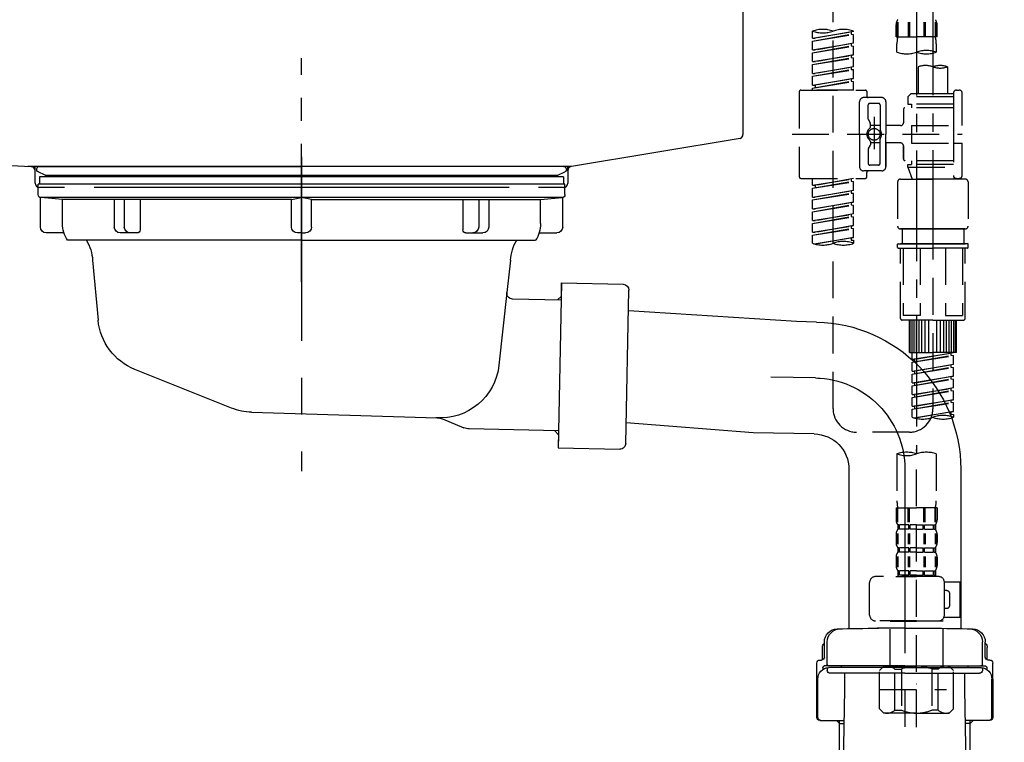
# Model space of a CAD drawing. Extents: x 0 to 26473, y -25 to 8845.
# Drawn here: x 19402 to 19737, y 2490 to 2735 of the extents above; entities that cross this region are included whole.
import ezdxf

# ---------------------------------------------------------------- set-up
doc = ezdxf.new("R2010")
doc.units = 0
doc.header["$LTSCALE"] = 50
doc.header["$MEASUREMENT"] = 0
for name, pattern in [('CENTER', [2, 1.25, -0.25, 0.25, -0.25]), ('CENTER2', [1.125, 0.75, -0.125, 0.125, -0.125]), ('DASHED', [0.75, 0.5, -0.25]), ('STYLE_01', [1.40625, 0.9375, -0.15625, 0.15625, -0.15625])]:
    doc.linetypes.add(name, pattern=pattern)
doc.layers.get('DEFPOINTS').update_dxf_attribs({"color": 146, "linetype": 'CONTINUOUS'})
doc.layers.add('140-パーツ芯', color=13, linetype='CENTER')
doc.layers.add('150-機器', color=8, linetype='CONTINUOUS')

# ---------------------------------------------------------------- blocks, each defined once
blk = doc.blocks.new('KHB800HL-10_D')
at = {"layer": '140-パーツ芯', "linetype": 'STYLE_01'}
blk.add_line((67.5, -249.01), (67.5, -173.11), dxfattribs=at)
at = {"layer": '150-機器', "linetype": 'Continuous'}
for p, q in [((217.5, -1.5), (217.5, -198.98)), ((-216.08, -200.08), (-24.42, -209.85)), ((216.56, -200.38), (159.26, -209.79)), ((159.26, -209.79), (-25.52, -209.79)), ((-24.42, -209.85), (-23, -209.92)), ((-23, -215.5), (-23, -211.35)), ((158, -211.27), (158, -215.5)), ((-13, -217), (-21.5, -217)), ((138, -217), (-3, -217)), ((156.5, -217), (148, -217))]:
    blk.add_line(p, q, dxfattribs=at)
at = {"layer": '150-機器'}
for p, q in [((-23, -211.35), (-23, -209.92)), ((159.26, -209.79), (158, -210)), ((158, -211.35), (158, -210))]:
    blk.add_line(p, q, dxfattribs=at)
at = {"layer": '150-機器', "linetype": 'Continuous'}
for centre, start, end in [((216, -198.98), 291.8014, 0), ((-24.5, -211.35), 0, 87.0816), ((159.5, -211.27), 99.3322, 180), ((-21.5, -215.5), 180, 270), ((156.5, -215.5), 270, 0)]:
    blk.add_arc(centre, 1.5, start, end, dxfattribs=at)
blk = doc.blocks.new('F402_D')
at = {"layer": '150-機器', "color": 13, "linetype": 'CENTER2'}
for p, q in [((3.99, -38.38), (3.99, -310.13)), ((9.52, -38.29), (9.52, -239.41))]:
    blk.add_line(p, q, dxfattribs=at)
at = {"layer": '150-機器', "color": 13, "linetype": 'DASHED', "ltscale": 0.5}
for p, q in [((-24.39, -294.77), (-24.39, -97.13)), ((-2.55, -163.57), (-2.55, -168.48)), ((-2.36, -163.57), (-2.36, -168.48)), ((1.09, -163.57), (1.09, -168.48)), ((1.55, -163.57), (1.55, -168.48)), ((6.43, -163.57), (6.43, -168.48)), ((6.89, -163.57), (6.89, -168.48)), ((10.34, -163.57), (10.34, -168.48)), ((10.53, -163.57), (10.53, -168.48)), ((-31.37, -168.94), (-31.37, -166.58)), ((-31.37, -168.94), (-17.4, -166.69)), ((-17.4, -166.69), (-30.52, -169.05)), ((-18.25, -166.84), (-18.25, -167.58)), ((-17.4, -166.69), (-17.4, -166.58)), ((-2.99, -168.48), (-2.99, -164.44)), ((10.97, -168.48), (10.97, -164.44)), ((-31.37, -169.94), (-18.25, -167.58)), ((-31.37, -169.94), (-17.4, -167.69)), ((-31.37, -168.94), (-30.52, -169.05)), ((-31.37, -172.93), (-31.37, -169.94)), ((-18.25, -167.58), (-17.4, -167.69)), ((-18.25, -167.58), (-17.4, -167.69)), ((-18.25, -167.58), (-17.4, -167.69)), ((-17.4, -170.68), (-17.4, -167.69)), ((-17.4, -170.68), (-17.4, -167.69)), ((-2.99, -168.48), (3.99, -168.48)), ((10.97, -168.48), (3.99, -168.48)), ((-31.37, -172.93), (-17.4, -170.68)), ((-31.37, -173.93), (-18.25, -171.57)), ((-31.37, -173.93), (-17.4, -171.68)), ((-31.37, -172.93), (-30.52, -173.04)), ((-31.37, -176.92), (-31.37, -173.93)), ((-17.4, -170.68), (-30.52, -173.04)), ((-18.25, -170.83), (-18.25, -171.57)), ((-18.25, -170.83), (-18.25, -171.57)), ((-18.25, -171.57), (-17.4, -171.68)), ((-18.25, -171.57), (-17.4, -171.68)), ((-17.4, -174.67), (-17.4, -171.68)), ((-17.4, -174.67), (-17.4, -171.68)), ((-2.69, -173.73), (-2.69, -170.91)), ((10.67, -170.91), (10.67, -173.73)), ((-31.37, -176.92), (-17.4, -174.67)), ((-31.37, -177.92), (-18.25, -175.56)), ((-31.37, -177.92), (-17.4, -175.67)), ((-31.37, -176.92), (-30.52, -177.03)), ((-17.4, -174.67), (-30.52, -177.03)), ((-18.25, -174.8), (-18.25, -175.56)), ((-18.25, -174.82), (-18.25, -175.56)), ((-18.25, -174.82), (-18.25, -175.56)), ((-18.25, -175.56), (-17.4, -175.67)), ((-18.25, -175.56), (-17.4, -175.67)), ((-18.25, -175.56), (-17.4, -175.67)), ((-18.2, -174.8), (-17.4, -174.67)), ((-17.4, -178.66), (-17.4, -175.67)), ((-17.4, -178.66), (-17.4, -175.67)), ((-31.37, -180.91), (-31.37, -177.92)), ((-31.37, -180.91), (-17.4, -178.66)), ((-31.37, -181.91), (-18.25, -179.55)), ((-31.37, -181.91), (-17.4, -179.65)), ((-17.4, -178.66), (-30.52, -181.02)), ((-18.25, -178.81), (-18.25, -179.55)), ((-18.25, -178.81), (-18.25, -179.55)), ((-18.25, -179.55), (-17.4, -179.65)), ((-18.25, -179.55), (-17.4, -179.65)), ((-17.4, -182.65), (-17.4, -179.65)), ((-17.4, -182.65), (-17.4, -179.65)), ((4.54, -178.69), (4.54, -187.88)), ((14.51, -178.69), (14.51, -187.88)), ((-31.37, -180.91), (-30.52, -181.02)), ((-31.37, -184.9), (-31.37, -181.91)), ((-31.37, -184.9), (-17.4, -182.65)), ((-31.37, -185.9), (-18.25, -183.54)), ((-31.37, -185.9), (-17.4, -183.64)), ((-17.4, -182.65), (-30.52, -185)), ((-18.25, -182.78), (-18.25, -183.54)), ((-18.25, -182.8), (-18.25, -183.54)), ((-18.25, -182.8), (-18.25, -183.54)), ((-18.25, -183.54), (-17.4, -183.64)), ((-18.25, -183.54), (-17.4, -183.64)), ((-18.2, -182.78), (-17.4, -182.65)), ((-17.4, -186.64), (-17.4, -183.64)), ((-17.4, -186.64), (-17.4, -183.64)), ((-35.85, -187.13), (-35.85, -216.06)), ((-35.36, -186.64), (-13.41, -186.64)), ((-31.37, -184.9), (-30.52, -185)), ((-31.37, -186.64), (-31.37, -185.9)), ((-17.4, -186.64), (-31.37, -186.64)), ((-30.52, -185), (-30.52, -185.75)), ((-12.92, -187.13), (-12.92, -188.63)), ((17.5, -186.64), (18.5, -186.64)), ((-15.41, -201.6), (-15.41, -190.63)), ((-7.93, -189.13), (-13.91, -189.13)), ((-6.43, -190.63), (-6.43, -201.6)), ((2.04, -187.88), (1.05, -188.88)), ((16.51, -188.88), (1.05, -188.88)), ((1.05, -188.88), (1.05, -191.37)), ((4.54, -187.88), (2.04, -187.88)), ((4.54, -188.68), (4.49, -188.68)), ((16.51, -187.88), (4.54, -187.88)), ((16.51, -187.63), (16.51, -187.88)), ((16.51, -187.88), (16.51, -198.6)), ((19.5, -198.6), (19.5, -187.63)), ((-12.42, -196.48), (-12.42, -191.62)), ((-8.93, -191.12), (-11.92, -191.12)), ((-8.43, -191.62), (-8.43, -199.92)), ((-0.45, -193.12), (-0.45, -197.66)), ((16.51, -192.62), (0.05, -192.62)), ((1.05, -191.37), (2.29, -191.37)), ((2.29, -191.37), (2.29, -192.62)), ((16.51, -191.37), (2.29, -191.37)), ((-12.35, -196.73), (-11.79, -197.7)), ((-10.42, -195.73), (-10.42, -206.68)), ((-10.42, -196.61), (-10.42, -206.58)), ((-11.72, -199.2), (-11.72, -197.95)), ((-8.43, -198.65), (-11.72, -198.64)), ((-1.45, -198.65), (-6.43, -198.65)), ((2.29, -198.6), (2.29, -204.59)), ((2.29, -198.6), (19.5, -198.6)), ((16.51, -198.6), (16.51, -215.74)), ((-38.3, -201.6), (19.5, -201.6)), ((-15.41, -201.6), (-15.41, -212.57)), ((-11.72, -204), (-11.72, -205.24)), ((-8.43, -211.57), (-8.43, -203.27)), ((-6.43, -212.57), (-6.43, -201.6)), ((-12.42, -206.72), (-12.42, -211.57)), ((-12.35, -206.47), (-11.79, -205.49)), ((-8.43, -204.55), (-11.72, -204.55)), ((-1.45, -204.54), (-6.43, -204.54)), ((-6.43, -204.54), (-6.43, -212.57)), ((-0.45, -205.54), (-0.45, -210.07)), ((-0.45, -210.07), (-0.45, -205.54)), ((2.29, -204.59), (19.5, -204.59)), ((16.76, -204.59), (19.5, -204.59)), ((19.5, -215.56), (19.5, -204.59)), ((16.51, -210.57), (0.05, -210.57)), ((2.29, -210.57), (2.29, -211.82)), ((-7.93, -214.06), (-13.91, -214.06)), ((-7.93, -214.06), (-12.42, -214.06)), ((-8.93, -212.07), (-11.92, -212.07)), ((1.05, -211.82), (2.29, -211.82)), ((1.05, -212.82), (1.05, -211.82)), ((1.05, -212.82), (16.51, -212.82)), ((1.05, -212.82), (2.54, -216.81)), ((16.51, -211.82), (2.29, -211.82)), ((9.53, -212.87), (9.53, -294.77)), ((-35.36, -216.56), (-13.41, -216.56)), ((-31.37, -218.92), (-31.37, -216.56)), ((-31.37, -218.92), (-17.4, -216.67)), ((-17.4, -216.67), (-30.52, -219.02)), ((-18.25, -216.82), (-18.25, -217.56)), ((-12.92, -216.06), (-12.92, -214.56)), ((-1.45, -216.81), (9.53, -216.81)), ((16.51, -216.81), (2.54, -216.81)), ((20.5, -216.81), (9.53, -216.81)), ((16.74, -216.2), (16.51, -216.81)), ((17.5, -216.56), (18.5, -216.56)), ((-31.37, -219.92), (-18.25, -217.56)), ((-31.37, -219.92), (-17.4, -217.66)), ((-31.37, -218.92), (-30.52, -219.02)), ((-31.37, -222.91), (-31.37, -219.92)), ((-31.37, -222.91), (-17.4, -220.66)), ((-30.52, -219.02), (-30.52, -219.77)), ((-17.4, -220.66), (-30.52, -223.01)), ((-18.25, -217.56), (-17.4, -217.66)), ((-18.25, -217.56), (-17.4, -217.66)), ((-18.25, -217.56), (-17.4, -217.66)), ((-18.25, -220.81), (-18.25, -221.55)), ((-18.25, -220.81), (-18.25, -221.55)), ((-17.4, -220.66), (-17.4, -217.66)), ((-17.4, -220.66), (-17.4, -217.66)), ((-2.44, -217.8), (-2.44, -232.76)), ((21.49, -217.8), (21.49, -232.76)), ((-31.37, -223.91), (-18.25, -221.55)), ((-31.37, -223.91), (-17.4, -221.65)), ((-31.37, -222.91), (-30.52, -223.01)), ((-31.37, -226.9), (-31.37, -223.91)), ((-18.25, -221.55), (-17.4, -221.65)), ((-18.25, -221.55), (-17.4, -221.65)), ((-17.4, -224.65), (-17.4, -221.65)), ((-17.4, -224.65), (-17.4, -221.65)), ((-31.37, -226.9), (-17.4, -224.65)), ((-31.37, -227.9), (-18.25, -225.54)), ((-31.37, -227.9), (-17.4, -225.64)), ((-31.37, -226.9), (-30.52, -227)), ((-17.4, -224.65), (-30.52, -227)), ((-18.25, -224.78), (-18.25, -225.54)), ((-18.25, -224.8), (-18.25, -225.54)), ((-18.25, -224.8), (-18.25, -225.54)), ((-18.25, -225.54), (-17.4, -225.64)), ((-18.25, -225.54), (-17.4, -225.64)), ((-18.25, -225.54), (-17.4, -225.64)), ((-18.2, -224.77), (-17.4, -224.65)), ((-17.4, -228.64), (-17.4, -225.64)), ((-17.4, -228.64), (-17.4, -225.64)), ((-31.37, -230.89), (-31.37, -227.9)), ((-31.37, -230.89), (-17.4, -228.64)), ((-31.37, -231.88), (-18.25, -229.53)), ((-31.37, -231.88), (-17.4, -229.63)), ((-17.4, -228.64), (-30.52, -230.99)), ((-18.25, -228.79), (-18.25, -229.53)), ((-18.25, -228.79), (-18.25, -229.53)), ((-18.25, -229.53), (-17.4, -229.63)), ((-18.25, -229.53), (-17.4, -229.63)), ((-17.4, -232.62), (-17.4, -229.63)), ((-17.4, -232.62), (-17.4, -229.63)), ((-31.37, -230.89), (-30.52, -230.99)), ((-31.37, -234.88), (-31.37, -231.88)), ((-31.37, -234.88), (-17.4, -232.62)), ((-31.37, -235.87), (-18.25, -233.52)), ((-31.37, -235.87), (-17.4, -233.62)), ((-17.4, -232.62), (-30.52, -234.98)), ((-18.25, -232.76), (-18.25, -233.52)), ((-18.25, -232.78), (-18.25, -233.52)), ((-18.25, -232.78), (-18.25, -233.52)), ((-18.25, -233.52), (-17.4, -233.62)), ((-18.25, -233.52), (-17.4, -233.62)), ((-18.2, -232.75), (-17.4, -232.62)), ((-17.4, -236.61), (-17.4, -233.62)), ((-17.4, -236.61), (-17.4, -233.62)), ((-1.45, -233.76), (9.53, -233.76)), ((9.53, -233.76), (-1.45, -233.76)), ((-0.95, -233.76), (-0.95, -238.75)), ((9.53, -233.75), (-0.27, -233.75)), ((9.53, -233.75), (19.33, -233.75)), ((20.5, -233.76), (9.53, -233.76)), ((9.53, -233.76), (20.5, -233.76)), ((20, -233.76), (20, -238.75)), ((-31.37, -234.88), (-30.52, -234.98)), ((-31.37, -238.61), (-31.37, -235.87)), ((-30.84, -238.78), (-17.4, -236.61)), ((-17.4, -236.61), (-30.28, -238.93)), ((-18.25, -236.75), (-18.25, -237.51)), ((-18.25, -236.77), (-18.25, -237.51)), ((-18.25, -236.77), (-18.25, -237.51)), ((-18.25, -237.51), (-17.4, -237.61)), ((-18.25, -237.51), (-17.4, -237.61)), ((-18.2, -236.74), (-17.4, -236.61)), ((-17.4, -237.61), (-17.4, -238.61)), ((-2.44, -240.04), (-2.44, -238.95)), ((-2.24, -238.75), (-1.45, -238.75)), ((-2.24, -240.24), (9.53, -240.24)), ((-1.45, -238.75), (9.53, -238.75)), ((-0.95, -238.75), (-1.45, -238.75)), ((9.53, -238.75), (-1.45, -238.75)), ((-0.95, -238.75), (-1.45, -238.75)), ((-1.45, -264.18), (-1.45, -240.24)), ((-0.58, -240.24), (-0.58, -263.18)), ((5.26, -240.24), (5.26, -263.18)), ((20.5, -238.75), (9.53, -238.75)), ((9.53, -238.75), (20.5, -238.75)), ((21.29, -240.24), (9.53, -240.24)), ((13.79, -240.24), (13.79, -263.18)), ((19.63, -240.24), (19.63, -263.18)), ((20, -238.75), (20.5, -238.75)), ((20, -238.75), (20.5, -238.75)), ((21.29, -238.75), (20.5, -238.75)), ((20.5, -264.18), (20.5, -240.24)), ((21.49, -240.04), (21.49, -238.95)), ((5.26, -263.18), (-0.58, -263.18)), ((13.79, -263.18), (19.63, -263.18)), ((9.53, -264.68), (-0.95, -264.68)), ((1.55, -275.65), (1.55, -264.68)), ((1.85, -275.65), (1.85, -264.68)), ((2.44, -275.65), (2.44, -264.68)), ((3.14, -275.65), (3.14, -264.68)), ((3.94, -275.65), (3.94, -264.68)), ((4.84, -275.65), (4.84, -264.68)), ((5.83, -275.65), (5.83, -264.68)), ((6.93, -275.65), (6.93, -264.68)), ((8.13, -275.65), (8.13, -264.68)), ((9.53, -264.68), (20, -264.68)), ((10.92, -275.65), (10.92, -264.68)), ((12.12, -275.65), (12.12, -264.68)), ((13.22, -275.65), (13.22, -264.68)), ((14.21, -275.65), (14.21, -264.68)), ((15.11, -275.65), (15.11, -264.68)), ((15.91, -275.65), (15.91, -264.68)), ((16.61, -275.65), (16.61, -264.68)), ((17.2, -275.65), (17.2, -264.68)), ((17.5, -275.65), (17.5, -264.68)), ((1.55, -275.65), (9.53, -275.65)), ((2.54, -278.01), (2.54, -275.65)), ((2.54, -278.01), (16.51, -275.76)), ((2.54, -279.01), (15.66, -276.65)), ((2.54, -279.01), (16.51, -276.76)), ((16.51, -275.76), (3.39, -278.12)), ((17.5, -275.65), (9.53, -275.65)), ((15.66, -275.91), (15.66, -276.65)), ((15.66, -276.65), (16.51, -276.76)), ((15.66, -276.65), (16.51, -276.76)), ((15.66, -276.65), (16.51, -276.76)), ((16.51, -279.75), (16.51, -276.76)), ((16.51, -279.75), (16.51, -276.76)), ((2.54, -278.01), (3.39, -278.12)), ((2.54, -282), (2.54, -279.01)), ((2.54, -282), (16.51, -279.75)), ((2.54, -283), (15.66, -280.64)), ((2.54, -283), (16.51, -280.75)), ((3.39, -278.86), (3.39, -278.12)), ((16.51, -279.75), (3.39, -282.11)), ((15.66, -279.9), (15.66, -280.64)), ((15.66, -279.9), (15.66, -280.64)), ((15.66, -280.64), (16.51, -280.75)), ((15.66, -280.64), (16.51, -280.75)), ((16.51, -283.74), (16.51, -280.75)), ((16.51, -283.74), (16.51, -280.75)), ((2.54, -282), (3.39, -282.11)), ((2.54, -285.99), (2.54, -283)), ((2.54, -285.99), (16.51, -283.74)), ((3.39, -282.85), (3.39, -282.11)), ((16.51, -283.74), (3.39, -286.1)), ((15.66, -283.88), (15.66, -284.63)), ((15.66, -283.89), (15.66, -284.63)), ((15.66, -283.89), (15.66, -284.63)), ((15.71, -283.87), (16.51, -283.74)), ((2.54, -286.99), (15.66, -284.63)), ((2.54, -286.99), (16.51, -284.74)), ((2.54, -285.99), (3.39, -286.1)), ((2.54, -289.98), (2.54, -286.99)), ((2.54, -289.98), (16.51, -287.73)), ((3.39, -286.84), (3.39, -286.1)), ((16.51, -287.73), (3.39, -290.09)), ((15.66, -284.63), (16.51, -284.74)), ((15.66, -284.63), (16.51, -284.74)), ((15.66, -284.63), (16.51, -284.74)), ((16.51, -287.73), (16.51, -284.74)), ((16.51, -287.73), (16.51, -284.74)), ((2.54, -290.98), (15.66, -288.62)), ((2.54, -290.98), (16.51, -288.73)), ((2.54, -289.98), (3.39, -290.09)), ((2.54, -293.97), (2.54, -290.98)), ((3.39, -290.83), (3.39, -290.09)), ((15.66, -287.88), (15.66, -288.62)), ((15.66, -287.88), (15.66, -288.62)), ((15.66, -288.62), (16.51, -288.73)), ((15.66, -288.62), (16.51, -288.73)), ((16.51, -291.72), (16.51, -288.73)), ((16.51, -291.72), (16.51, -288.73)), ((2.54, -293.97), (16.51, -291.72)), ((2.54, -294.97), (15.66, -292.61)), ((2.54, -294.97), (16.51, -292.72)), ((2.54, -293.97), (3.39, -294.08)), ((16.51, -291.72), (3.39, -294.08)), ((3.39, -294.81), (3.39, -294.08)), ((15.66, -291.85), (15.66, -292.61)), ((15.66, -291.87), (15.66, -292.61)), ((15.66, -291.87), (15.66, -292.61)), ((15.66, -292.61), (16.51, -292.72)), ((15.66, -292.61), (16.51, -292.72)), ((15.71, -291.85), (16.51, -291.72)), ((16.51, -295.71), (16.51, -292.72)), ((16.51, -295.71), (16.51, -292.72)), ((2.54, -297.7), (2.54, -294.97)), ((3.07, -297.87), (16.51, -295.71)), ((16.51, -295.71), (3.63, -298.02)), ((15.66, -295.84), (15.66, -296.6)), ((15.66, -295.86), (15.66, -296.6)), ((15.66, -295.86), (15.66, -296.6)), ((15.66, -296.6), (16.51, -296.7)), ((15.66, -296.6), (16.51, -296.7)), ((15.71, -295.84), (16.51, -295.71)), ((16.51, -296.7), (16.51, -297.7)), ((1.55, -302.75), (-16.41, -302.75)), ((-2.69, -310.13), (-2.69, -326.01)), ((3.99, -402.9), (3.99, -308.59)), ((10.67, -310.13), (10.67, -326.01)), ((-2.99, -328.44), (-2.99, -332.48)), ((-2.99, -328.44), (3.99, -328.44)), ((-2.55, -333.35), (-2.55, -328.44)), ((-2.36, -333.35), (-2.36, -328.44)), ((1.09, -333.35), (1.09, -328.44)), ((1.55, -333.35), (1.55, -328.44)), ((10.97, -328.44), (3.99, -328.44)), ((6.43, -333.35), (6.43, -328.44)), ((6.89, -333.35), (6.89, -328.44)), ((10.34, -333.35), (10.34, -328.44)), ((10.53, -333.35), (10.53, -328.44)), ((10.97, -328.44), (10.97, -332.48)), ((-2.39, -334.22), (-2.39, -335.72)), ((-2, -334.22), (-2.39, -334.22)), ((-2, -335.72), (-2, -334.22)), ((-1.81, -335.72), (-1.81, -334.22)), ((1.32, -334.22), (-1.81, -334.22)), ((1.32, -335.72), (1.32, -334.22)), ((1.78, -335.72), (1.78, -334.22)), ((3.99, -334.22), (1.78, -334.22)), ((3.99, -334.22), (6.2, -334.22)), ((6.2, -335.72), (6.2, -334.22)), ((6.66, -335.72), (6.66, -334.22)), ((6.66, -334.22), (9.79, -334.22)), ((9.79, -335.72), (9.79, -334.22)), ((9.98, -335.72), (9.98, -334.22)), ((9.98, -334.22), (10.37, -334.22)), ((10.37, -334.22), (10.37, -335.72)), ((-2.99, -337.46), (-2.99, -340.26)), ((-2.55, -337.12), (-2.55, -340.82)), ((-2, -335.72), (-2.39, -335.72)), ((-2.36, -337.12), (-2.36, -340.82)), ((1.32, -335.72), (-1.81, -335.72)), ((1.09, -337.12), (1.09, -340.82)), ((1.55, -337.12), (1.55, -340.82)), ((3.99, -335.72), (1.78, -335.72)), ((3.99, -335.72), (6.2, -335.72)), ((6.43, -337.12), (6.43, -340.82)), ((6.66, -335.72), (9.79, -335.72)), ((6.89, -337.12), (6.89, -340.82)), ((9.98, -335.72), (10.37, -335.72)), ((10.34, -337.12), (10.34, -340.82)), ((10.53, -337.12), (10.53, -340.82)), ((10.97, -337.46), (10.97, -340.26)), ((-2.39, -342), (-2.39, -343.5)), ((-2, -342), (-2.39, -342)), ((-2, -343.5), (-2.39, -343.5)), ((-2, -343.5), (-2, -342)), ((-1.81, -343.5), (-1.81, -342)), ((1.32, -342), (-1.81, -342)), ((1.32, -343.5), (-1.81, -343.5)), ((1.32, -343.5), (1.32, -342)), ((1.78, -343.5), (1.78, -342)), ((3.99, -342), (1.78, -342)), ((3.99, -343.5), (1.78, -343.5)), ((3.99, -342), (6.2, -342)), ((3.99, -343.5), (6.2, -343.5)), ((6.2, -343.5), (6.2, -342)), ((6.66, -343.5), (6.66, -342)), ((6.66, -342), (9.79, -342)), ((6.66, -343.5), (9.79, -343.5)), ((9.79, -343.5), (9.79, -342)), ((9.98, -343.5), (9.98, -342)), ((9.98, -342), (10.37, -342)), ((9.98, -343.5), (10.37, -343.5)), ((10.37, -342), (10.37, -343.5)), ((-2.99, -345.24), (-2.99, -348.03)), ((-2.55, -344.93), (-2.55, -348.63)), ((-2.36, -344.93), (-2.36, -348.63)), ((1.09, -344.93), (1.09, -348.63)), ((1.55, -344.93), (1.55, -348.63)), ((6.43, -344.93), (6.43, -348.63)), ((6.89, -344.93), (6.89, -348.63)), ((10.34, -344.93), (10.34, -348.63)), ((10.53, -344.93), (10.53, -348.63)), ((10.97, -345.24), (10.97, -348.03)), ((-2, -349.78), (-2.39, -349.78)), ((-2.39, -349.78), (-2.39, -351.78)), ((-2, -351.28), (-2.39, -351.28)), ((-2, -351.28), (-2, -349.78)), ((1.32, -349.78), (-1.81, -349.78)), ((-1.81, -351.28), (-1.81, -349.78)), ((1.32, -351.28), (-1.81, -351.28)), ((1.32, -351.28), (1.32, -349.78)), ((3.99, -349.78), (1.78, -349.78)), ((1.78, -351.28), (1.78, -349.78)), ((3.99, -351.28), (1.78, -351.28)), ((3.99, -349.78), (6.2, -349.78)), ((3.99, -351.28), (6.2, -351.28)), ((6.2, -351.28), (6.2, -349.78)), ((6.66, -349.78), (9.79, -349.78)), ((6.66, -351.28), (6.66, -349.78)), ((6.66, -351.28), (9.79, -351.28)), ((9.79, -351.28), (9.79, -349.78)), ((9.98, -349.78), (10.37, -349.78)), ((9.98, -351.28), (9.98, -349.78)), ((9.98, -351.28), (10.37, -351.28)), ((10.37, -349.78), (10.37, -351.78)), ((-11.97, -364.84), (-11.97, -353.77)), ((11.47, -351.78), (-9.97, -351.78)), ((-3.09, -351.78), (3.99, -351.78)), ((13.45, -353.57), (18.75, -353.57)), ((13.46, -364.84), (13.46, -353.77)), ((18.75, -365.54), (18.75, -353.57)), ((14.26, -356.56), (13.46, -356.56)), ((15.26, -361.55), (15.26, -357.56)), ((13.46, -362.55), (14.26, -362.55)), ((3.99, -366.84), (-9.97, -366.84)), ((-4.89, -366.84), (-4.99, -366.93)), ((-4.99, -366.93), (3.99, -366.93)), ((-4.99, -382.19), (-4.99, -366.93)), ((3.99, -366.84), (11.47, -366.84)), ((12.97, -366.93), (3.99, -366.93)), ((12.87, -366.84), (12.97, -366.93)), ((12.97, -382.19), (12.97, -366.93)), ((13.34, -365.54), (18.75, -365.54)), ((-8.58, -383.69), (-7.08, -382.19)), ((-8.58, -396.66), (-8.58, -383.69)), ((-7.08, -382.19), (3.99, -382.19)), ((-5.94, -382.19), (3.99, -382.19)), ((-3.38, -383.19), (-1.14, -383.19)), ((-3.38, -397.15), (-3.38, -383.19)), ((-1.14, -383.19), (-1.14, -397.15)), ((13.92, -382.19), (3.99, -382.19)), ((15.06, -382.19), (3.99, -382.19)), ((11.35, -383.19), (9.12, -383.19)), ((9.12, -383.19), (9.12, -397.15)), ((11.35, -397.15), (11.35, -383.19)), ((16.56, -383.69), (15.06, -382.19)), ((16.56, -396.66), (16.56, -383.69)), ((-8.58, -390.17), (14.21, -390.17)), ((3.99, -388.18), (4.03, -388.18)), ((-8.58, -396.66), (-7.08, -398.15)), ((-3.38, -397.15), (-1.14, -397.15)), ((11.35, -397.15), (9.12, -397.15)), ((16.56, -396.66), (15.06, -398.15)), ((3.99, -398.15), (-7.08, -398.15)), ((3.99, -398.15), (15.06, -398.15))]:
    blk.add_line(p, q, dxfattribs=at)
blk.add_circle((-10.42, -201.6), 1.99, dxfattribs=at)
for centre, radius, start, end in [((-0.15, -164.44), 2.84, 142.1507, 180), ((8.13, -164.44), 2.84, 0, 37.8493), ((-27.88, -176.45), 10.47, 70.5288, 109.4712), ((-27.88, -156.71), 10.47, 250.5288, 289.4712), ((-20.89, -176.45), 10.47, 70.5288, 109.4712), ((7.28, -170.91), 9.97, 165.9301, 180), ((0.7, -170.91), 9.97, 0, 14.0699), ((0.65, -164.28), 10.02, 250.5288, 289.4712), ((7.33, -183.18), 10.02, 70.5288, 109.4712), ((7.33, -164.28), 10.02, 250.5288, 289.4712), ((7.03, -185.74), 7.48, 70.5288, 109.4712), ((12.02, -185.74), 7.48, 70.5288, 109.4712), ((12.02, -171.63), 7.48, 250.5288, 289.4712), ((-35.36, -187.13), 0.499, 90, 180), ((-13.41, -187.13), 0.499, 0, 90), ((17.5, -187.63), 0.997, 90, 180), ((18.5, -187.63), 0.997, 0, 90), ((-13.91, -190.63), 1.5, 90, 180), ((-12.42, -188.63), 0.499, 180, 270), ((-7.93, -190.63), 1.5, 0, 90), ((-11.92, -191.62), 0.499, 90, 180), ((-8.93, -191.62), 0.499, 0, 90), ((0.05, -193.12), 0.499, 90, 180), ((-11.92, -196.48), 0.499, 180, 210), ((-10.5, -201.55), 2.41, 126.0657, 181.0877), ((-12.22, -199.2), 0.499, 306.0657, 0), ((-12.22, -197.95), 0.499, 0, 30), ((-7.93, -199.92), 0.499, 180, 214.0506), ((-10.34, -201.55), 2.41, 358.9123, 34.0506), ((-1.45, -197.66), 0.997, 270, 0), ((-10.5, -201.64), 2.41, 178.9123, 233.9343), ((-12.22, -204), 0.499, 0, 53.9343), ((-7.93, -203.27), 0.499, 145.9494, 180), ((-10.34, -201.64), 2.41, 325.9494, 1.0877), ((-11.92, -206.72), 0.499, 150, 180), ((-12.22, -205.24), 0.499, 330, 0), ((-1.45, -205.54), 0.997, 0, 90), ((0.05, -210.07), 0.499, 180, 270), ((0.05, -210.07), 0.499, 180, 270), ((-13.91, -212.57), 1.5, 180, 270), ((-12.42, -214.56), 0.499, 90, 180), ((-11.92, -211.57), 0.499, 180, 270), ((-8.93, -211.57), 0.499, 270, 0), ((-7.93, -212.57), 1.5, 270, 0), ((-7.93, -212.57), 1.5, 270, 0), ((-35.36, -216.06), 0.499, 180, 270), ((-13.41, -216.06), 0.499, 270, 0), ((-1.45, -217.8), 0.997, 90, 180), ((17.5, -215.56), 0.997, 180.0133, 270), ((18.5, -215.56), 0.997, 270, 0), ((20.5, -217.8), 0.997, 0, 90), ((-1.45, -232.76), 0.997, 180, 270), ((20.5, -232.76), 0.997, 270, 0), ((-27.88, -228.74), 10.47, 250.5288, 289.4712), ((-20.89, -248.48), 10.47, 70.5288, 109.4712), ((-20.89, -228.74), 10.47, 250.5288, 289.4712), ((-2.24, -238.95), 0.199, 90, 180), ((-2.24, -240.04), 0.199, 180, 270), ((21.29, -238.95), 0.199, 0, 90), ((21.29, -240.04), 0.199, 270, 0), ((-0.95, -264.18), 0.499, 180, 270), ((20, -264.18), 0.499, 270, 0), ((-16.41, -294.77), 7.98, 180, 270), ((1.55, -294.77), 7.98, 270, 0), ((6.03, -287.83), 10.47, 250.5288, 289.4712), ((13.02, -307.57), 10.47, 70.5288, 109.4712), ((13.02, -287.83), 10.47, 250.5288, 289.4712), ((0.65, -319.58), 10.02, 70.5288, 109.4712), ((0.65, -300.68), 10.02, 250.5288, 289.4712), ((7.33, -319.58), 10.02, 70.5288, 109.4712), ((7.28, -326.01), 9.97, 180, 194.0699), ((0.7, -326.01), 9.97, 345.9301, 0), ((-0.15, -332.48), 2.84, 180, 217.8493), ((8.13, -332.48), 2.84, 322.1507, 0), ((-0.15, -337.46), 2.84, 142.1507, 180), ((8.13, -337.46), 2.84, 0, 37.8493), ((-0.15, -340.26), 2.84, 180, 217.8493), ((8.13, -340.26), 2.84, 322.1507, 0), ((-0.15, -345.24), 2.84, 142.1507, 180), ((8.13, -345.24), 2.84, 0, 37.8493), ((-0.15, -348.03), 2.84, 180, 217.8493), ((8.13, -348.03), 2.84, 322.1507, 0), ((-9.97, -353.77), 1.99, 90, 180), ((11.47, -353.77), 1.99, 0, 90), ((14.26, -357.56), 0.997, 0, 90), ((14.26, -361.55), 0.997, 270, 0), ((-9.97, -364.84), 1.99, 180.001, 270), ((11.47, -364.84), 1.99, 270, 359.999), ((-5.98, -386.08), 3.89, 48.036, 110.221), ((3.96, -396.08), 13.89, 89.864, 111.555), ((4.02, -396.08), 13.89, 68.445, 90.136), ((13.95, -386.08), 3.89, 69.779, 131.964), ((-5.98, -394.26), 3.89, 249.779, 311.964), ((3.99, -384.43), 13.72, 248.018, 270), ((3.99, -384.43), 13.72, 270, 291.982), ((13.95, -394.26), 3.89, 228.036, 290.221)]:
    blk.add_arc(centre, radius, start, end, dxfattribs=at)
blk = doc.blocks.new('排水ﾄﾗｯﾌﾟ2')
at = {"layer": '150-機器', "color": 13, "linetype": 'CENTER'}
for p, q in [((6952.81, 10978.87), (6952.81, 10872.19)), ((6778.18, 10903.79), (6793.33, 10904.1)), ((6747.81, 10872.8), (6747.81, 10685.44))]:
    blk.add_line(p, q, dxfattribs=at)
at = {"layer": '150-機器'}
for p, q in [((6863.81, 10975.65), (6952.81, 10975.65)), ((7041.81, 10975.65), (6952.81, 10975.65)), ((6865.7, 10972.64), (6863.38, 10973.75)), ((6863.81, 10972.05), (6863.81, 10969.55)), ((6863.81, 10972.05), (7041.81, 10972.05)), ((7039.92, 10972.64), (6865.7, 10972.64)), ((7039.92, 10972.64), (7042.25, 10973.75)), ((7041.81, 10972.05), (7041.81, 10969.55)), ((6863.31, 10966.05), (6863.31, 10969.55)), ((6863.31, 10969.55), (7042.31, 10969.55)), ((7042.31, 10966.05), (7042.31, 10969.55)), ((6864.06, 10955.05), (6864.06, 10965.05)), ((6871.56, 10964.41), (6864.27, 10965.05)), ((6864.27, 10965.05), (7041.36, 10965.05)), ((6871.56, 10956.2), (6871.56, 10964.41)), ((6949.41, 10964.41), (6871.56, 10964.41)), ((6956.21, 10964.41), (7034.06, 10964.41)), ((7034.06, 10964.41), (7041.36, 10965.05)), ((7034.06, 10956.2), (7034.06, 10964.41)), ((7041.56, 10955.05), (7041.56, 10965.05)), ((6872.07, 10953.05), (6866.06, 10953.05)), ((6952.81, 10950.55), (6873.31, 10950.55)), ((6952.81, 10950.55), (7032.31, 10950.55)), ((7033.55, 10953.05), (7039.56, 10953.05)), ((6881.81, 10943.75), (6883.01, 10932.81)), ((7023.81, 10943.75), (7021.94, 10923.44)), ((6864.43, 10936.06), (6843.53, 10935.63)), ((6864.52, 10931.59), (6864.43, 10936.06)), ((6864.43, 10936.06), (6865.57, 10880.07)), ((6842.63, 10881.6), (6841.57, 10933.59)), ((6865.88, 10930.29), (6864.52, 10931.59)), ((6864.55, 10930.26), (6881.07, 10930.59)), ((6883.01, 10932.81), (6885.72, 10908.16)), ((6784.6, 10922.93), (6841.72, 10926.59)), ((6777.79, 10922.79), (6784.6, 10922.93)), ((6976.61, 10893.57), (7009.45, 10906.71)), ((6969.77, 10892.15), (6906.74, 10890.28)), ((6799.39, 10885.22), (6842.49, 10888.6)), ((6904.96, 10889.9), (6897.69, 10886.87)), ((6778.57, 10884.8), (6799.39, 10885.22)), ((6865.45, 10885.87), (6895.87, 10886.49)), ((6866.78, 10885.89), (6865.48, 10884.54)), ((6865.48, 10884.54), (6865.57, 10880.07)), ((6865.57, 10880.07), (6844.67, 10879.64)), ((6728.81, 10874.09), (6728.81, 10818.72)), ((6728.81, 10872.8), (6728.81, 10818.72)), ((6766.81, 10872.8), (6766.81, 10818.72)), ((6747.81, 10818.81), (6738.46, 10818.81)), ((6747.81, 10818.81), (6757.16, 10818.81)), ((6720.46, 10809.01), (6720.46, 10814.14)), ((6720.46, 10809.01), (6720.46, 10814.13)), ((6721.46, 10806.51), (6721.46, 10814.16)), ((6774.16, 10806.51), (6774.16, 10814.16)), ((6775.16, 10809.01), (6775.16, 10814.14)), ((6775.16, 10809.01), (6775.16, 10814.13)), ((6719.81, 10808.07), (6719.81, 10812.3)), ((6775.81, 10808.07), (6775.81, 10812.3)), ((6717.91, 10788.51), (6717.91, 10807.01)), ((6718.91, 10808.01), (6719.46, 10808.01)), ((6776.71, 10808.01), (6776.16, 10808.01)), ((6777.71, 10788.51), (6777.71, 10807.01)), ((6719.91, 10805.51), (6719.91, 10804.76)), ((6747.81, 10806.01), (6720.41, 10806.01)), ((6721.46, 10805.01), (6721.46, 10804.51)), ((6747.81, 10805.51), (6721.91, 10805.51)), ((6747.81, 10803.51), (6722.46, 10803.51)), ((6726.31, 10805.51), (6726.31, 10806.01)), ((6727.41, 10798.11), (6727.41, 10803.51)), ((6747.81, 10806.01), (6775.21, 10806.01)), ((6747.81, 10805.51), (6773.71, 10805.51)), ((6747.81, 10803.51), (6773.16, 10803.51)), ((6768.21, 10798.11), (6768.21, 10803.51)), ((6769.31, 10805.51), (6769.31, 10806.01)), ((6774.16, 10805.01), (6774.16, 10804.51)), ((6775.71, 10805.51), (6775.71, 10804.76)), ((6717.91, 10801.51), (6717.91, 10788.51)), ((6718.23, 10788.51), (6718.23, 10801.51)), ((6777.39, 10788.51), (6777.39, 10801.51)), ((6777.71, 10801.51), (6777.71, 10788.51)), ((6726.5, 10743.27), (6727.41, 10798.11)), ((6769.13, 10743.27), (6768.21, 10798.11)), ((6718.91, 10787.51), (6727.24, 10787.51)), ((6725.61, 10786.51), (6724.61, 10787.51)), ((6725.61, 10753.19), (6725.61, 10787.51)), ((6725.61, 10786.51), (6727.22, 10786.51)), ((6776.71, 10787.51), (6768.39, 10787.51)), ((6770.01, 10786.51), (6768.41, 10786.51)), ((6770.01, 10753.19), (6770.01, 10787.51)), ((6770.01, 10786.51), (6771.01, 10787.51)), ((6726.66, 10752.99), (6725.65, 10752.99)), ((6725.74, 10752.85), (6726.64, 10751.85)), ((6768.97, 10752.99), (6769.97, 10752.99)), ((6769.88, 10752.85), (6768.99, 10751.85)), ((6747.81, 10741.31), (6721.71, 10741.31)), ((6747.81, 10741.31), (6773.91, 10741.31)), ((6719.71, 10739.31), (6719.71, 10726.59)), ((6775.91, 10739.31), (6775.91, 10726.59)), ((6747.81, 10726.59), (6714.01, 10726.59)), ((6714.01, 10698.72), (6714.01, 10726.59)), ((6747.81, 10726.59), (6781.61, 10726.59)), ((6781.61, 10698.72), (6781.61, 10726.59)), ((6747.81, 10697.29), (6716.81, 10697.29)), ((6720.46, 10697.29), (6720.46, 10696.88)), ((6721.46, 10697.29), (6721.46, 10696.85)), ((6747.81, 10697.29), (6778.81, 10697.29)), ((6774.16, 10697.29), (6774.16, 10696.85)), ((6775.16, 10697.29), (6775.16, 10696.88)), ((6756.81, 10692.21), (6738.81, 10692.21))]:
    blk.add_line(p, q, dxfattribs=at)
at = {"layer": '150-機器', "color": 13, "ltscale": 0.1}
for p, q in [((6715.09, 10702.29), (6715.09, 10726.59)), ((6732.73, 10702.29), (6732.73, 10726.59)), ((6735.34, 10702.29), (6735.34, 10726.59)), ((6760.28, 10702.29), (6760.28, 10726.59)), ((6762.89, 10702.29), (6762.89, 10726.59)), ((6780.53, 10702.29), (6780.53, 10726.59)), ((6725.44, 10698.29), (6720.91, 10698.29)), ((6747.81, 10698.29), (6745.31, 10698.29)), ((6747.81, 10698.29), (6750.31, 10698.29)), ((6770.18, 10698.29), (6774.71, 10698.29))]:
    blk.add_line(p, q, dxfattribs=at)
at = {"layer": '150-機器'}
for centre, radius, start, end in [((6863.81, 10974.65), 1, 90, 244.3866), ((7041.81, 10974.65), 1, 295.6134, 90), ((6864.31, 10966.05), 1, 180, 270), ((7041.31, 10966.05), 1, 270, 0), ((6866.06, 10955.05), 2, 180, 270), ((6881.56, 10956.2), 10, 180, 214.4115), ((7024.06, 10956.2), 10, 325.5885, 360), ((7039.56, 10955.05), 2, 270, 0), ((6866.84, 10942.82), 15, 3.5618, 31.0281), ((7038.78, 10942.82), 15, 148.9719, 176.4382), ((6843.57, 10933.63), 2, 91.1667, 181.1667), ((6881.03, 10932.59), 2, 271.1667, 6.2711), ((6778.81, 10872.8), 50, 91.1667, 180), ((7002.02, 10925.28), 20, 291.8031, 354.7261), ((6905.62, 10910.23), 20, 185.9448, 274.5616), ((6969.18, 10912.14), 20, 271.6971, 291.8031), ((6906.89, 10885.28), 5, 91.6971, 112.5932), ((6895.77, 10891.49), 5, 271.1667, 292.5932), ((6778.81, 10872.8), 12, 91.1667, 180), ((6844.63, 10881.64), 2, 181.1667, 271.1667), ((6724.96, 10814.13), 4.5, 91.4252, 180), ((6725.96, 10814.16), 4.5, 91.3223, 180), ((6738.81, 10257.45), 561.35, 90, 91.4252), ((6756.81, 10257.45), 561.35, 88.5748, 90), ((6769.66, 10814.16), 4.5, 0, 88.6777), ((6770.66, 10814.13), 4.5, 0, 88.5748), ((6721.81, 10812.3), 2, 132.454, 180), ((6773.81, 10812.3), 2, 0, 47.546), ((6718.91, 10807.01), 1, 90, 180), ((6719.46, 10809.01), 1, 270, 0), ((6719.46, 10809.01), 1, 270, 0), ((6776.16, 10809.01), 1, 180, 270), ((6776.16, 10809.01), 1, 180, 270), ((6776.71, 10807.01), 1, 0, 90), ((6722.23, 10801.51), 4, 93.5454, 180), ((6720.41, 10805.51), 0.5, 90, 180), ((6721.96, 10806.51), 0.5, 180, 270), ((6721.96, 10805.01), 0.5, 90, 180), ((6722.46, 10804.51), 1, 180, 270), ((6773.16, 10804.51), 1, 270, 0), ((6773.39, 10801.51), 4, 0, 86.4546), ((6773.66, 10806.51), 0.5, 270, 0), ((6773.66, 10805.01), 0.5, 0, 90), ((6775.21, 10805.51), 0.5, 0, 90), ((6718.91, 10788.51), 1, 180, 270), ((6718.91, 10788.51), 1, 180, 270), ((6719.23, 10788.51), 1, 180, 270), ((6776.39, 10788.51), 1, 270, 0), ((6776.71, 10788.51), 1, 270, 0), ((6776.71, 10788.51), 1, 270, 0), ((6726.11, 10753.19), 0.5, 180, 221.9647), ((6769.51, 10753.19), 0.5, 318.0353, 0), ((6724.5, 10743.31), 2, 270, 354.3237), ((6771.13, 10743.31), 2, 180.9582, 270), ((6721.71, 10739.31), 2, 90, 180), ((6773.91, 10739.31), 2, 0, 90), ((6715.01, 10698.72), 1, 180, 243.2563), ((6716.81, 10702.29), 5, 243.2563, 270), ((6724.96, 10696.88), 4.5, 180, 268.5748), ((6725.96, 10696.85), 4.5, 180, 268.6777), ((6769.66, 10696.85), 4.5, 271.3223, 0), ((6770.66, 10696.88), 4.5, 271.4252, 0), ((6778.81, 10702.29), 5, 270, 296.7437), ((6780.61, 10698.72), 1, 296.7437, 360), ((6738.81, 11253.56), 561.35, 268.5748, 270), ((6756.81, 11253.56), 561.35, 270, 271.4252)]:
    blk.add_arc(centre, radius, start, end, dxfattribs=at)
at = {"layer": '150-機器', "color": 13, "linetype": 'CENTER'}
blk.add_arc((6778.81, 10872.8), 31, 91.1667, 180, dxfattribs=at)
at = {"layer": '150-機器', "color": 13, "ltscale": 0.1}
for centre, radius, start, end in [((6721.38, 10705.2), 6.92, 204.8352, 266.1563), ((6725.18, 10707.42), 9.13, 268.3376, 325.848), ((6745.79, 10713.92), 15.64, 228.0486, 268.2381), ((6749.83, 10713.92), 15.64, 271.7619, 311.9514), ((6770.45, 10707.42), 9.13, 214.152, 271.6624), ((6774.25, 10705.2), 6.92, 273.8437, 335.1648)]:
    blk.add_arc(centre, radius, start, end, dxfattribs=at)
at = {"layer": 'DEFPOINTS', "ltscale": 0.1}
for p, q in [((6889.2, 10964.41), (6889.2, 10955.05)), ((6892.6, 10964.41), (6892.6, 10955.05)), ((6897.95, 10964.41), (6897.95, 10954.05)), ((6949.41, 10964.41), (6952.81, 10965.05)), ((6949.41, 10955.05), (6949.41, 10964.41)), ((6956.21, 10964.41), (6952.81, 10965.05)), ((6956.21, 10955.05), (6956.21, 10964.41)), ((7007.67, 10964.41), (7007.67, 10954.05)), ((7013.03, 10964.41), (7013.03, 10955.05)), ((7016.43, 10964.41), (7016.43, 10955.05)), ((6896.95, 10953.05), (6891.2, 10953.05)), ((6952.81, 10953.05), (6951.41, 10953.05)), ((6952.81, 10953.05), (6954.21, 10953.05)), ((7008.67, 10953.05), (7014.43, 10953.05))]:
    blk.add_line(p, q, dxfattribs=at)
for centre, radius, start, end in [((6891.2, 10955.05), 2, 180, 270), ((6894.6, 10955.05), 2, 180, 270), ((6896.95, 10954.05), 1, 270, 0), ((6951.41, 10955.05), 2, 180, 270), ((6954.21, 10955.05), 2, 270, 0), ((7008.67, 10954.05), 1, 180, 270), ((7011.03, 10955.05), 2, 270, 0), ((7014.43, 10955.05), 2, 270, 0)]:
    blk.add_arc(centre, radius, start, end, dxfattribs=at)

msp = doc.modelspace()

# ---------------------------------------------------------------- block references
at = {"layer": '150-機器'}
for name, p in [('F402_D', (19702.98, 2897.81)), ('KHB800HL-10_D', (19430.48, 2895.11))]:
    msp.add_blockref(name, p, dxfattribs=at)
at = {"layer": '150-機器', "xscale": -1}
msp.add_blockref('排水ﾄﾗｯﾌﾟ2', (26450.79, -8290.33), dxfattribs=at)

doc.saveas('drawing.dxf')
